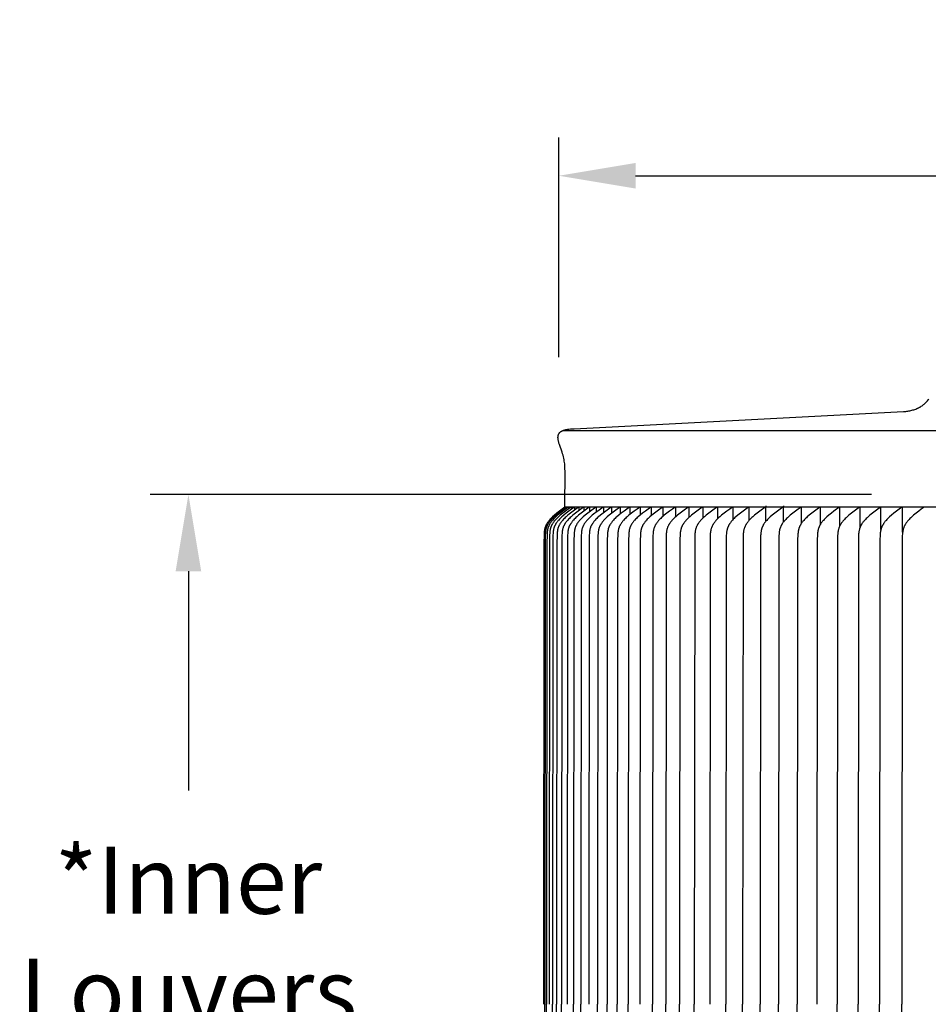
# Model space of a CAD drawing. Units: inches. Extents: x -9.7 to 88.9, y -6.7 to 19.1.
# Drawn here: x -9.4 to -3.5, y 12.7 to 19.1 of the extents above; entities that cross this region are included whole.
import ezdxf

# ---------------------------------------------------------------- set-up
doc = ezdxf.new("R2010")
doc.units = ezdxf.units.IN
doc.header["$MEASUREMENT"] = 0
doc.layers.add('Aura Vent', color=250, linetype='Continuous')
doc.layers.add('Dimension (ANSI)', color=5, linetype='Continuous')
doc.styles.add('Arial', font='arial.ttf')
doc.dimstyles.new('Dimensions', dxfattribs={"dimtxt": 0.109375, "dimasz": 0.125, "dimexe": 0.0625, "dimexo": 0.125, "dimgap": 0.09, "dimtad": 0, "dimtih": 1, "dimtoh": 1, "dimzin": 0, "dimdsep": 46, "dimlunit": 5, "dimtxsty": 'Arial', "dimcen": 0, "dimadec": 0, "dimazin": 0, "dimtfac": 1, "dimtofl": 0, "dimtmove": 0, "dimatfit": 3, "dimfxl": 1, "dimfrac": 2, "dimtolj": 1, "dimtzin": 0, "dimarcsym": 0})

# ---------------------------------------------------------------- blocks, each defined once
blk = doc.blocks.new('*D1')
at = {"layer": 'Defpoints', "color": 0, "transparency": 16777216}
for p in [(-8.3287, 16.04), (-3.3745, 16.04), (-3.3772, 9.55)]:
    blk.add_point(p, dxfattribs=at)
at = {"layer": 'Dimension (ANSI)', "color": 0, "lineweight": -2, "transparency": 16777216}
for p, q in [((-3.8745, 16.04), (-8.5787, 16.04)), ((-8.3287, 15.54), (-8.3287, 14.1104)), ((-8.3287, 10.05), (-8.3287, 11.4796)), ((-3.8772, 9.55), (-8.5787, 9.55))]:
    blk.add_line(p, q, dxfattribs=at)
at = {"layer": 'Dimension (ANSI)', "color": 0, "transparency": 16777216}
for points in [[(-8.412, 15.54), (-8.2454, 15.54), (-8.3287, 16.04)], [(-8.412, 10.05), (-8.2454, 10.05), (-8.3287, 9.55)]]:
    blk.add_solid(points, dxfattribs=at)
at = {"layer": 'Dimension (ANSI)', "color": 0, "transparency": 16777216, "insert": (-8.3287, 12.795), "char_height": 0.4375, "attachment_point": 5, "style": 'Arial'}
blk.add_mtext('\\A1;*Inner\\PLouvers\\P6 1/2"', dxfattribs=at)
blk = doc.blocks.new('*D10')
at = {"layer": 'Defpoints', "color": 0, "transparency": 16777216}
for p in [(19.1733, 18.119), (-5.9124, 16.4367), (19.1733, 16.4155)]:
    blk.add_point(p, dxfattribs=at)
at = {"layer": 'Dimension (ANSI)', "color": 0, "lineweight": -2, "transparency": 16777216}
for p, q in [((-5.9124, 16.9367), (-5.9124, 18.369)), ((19.1733, 16.9155), (19.1733, 18.369)), ((-5.4124, 18.119), (4.2356, 18.119)), ((18.6733, 18.119), (9.0253, 18.119))]:
    blk.add_line(p, q, dxfattribs=at)
at = {"layer": 'Dimension (ANSI)', "color": 0, "transparency": 16777216}
for points in [[(-5.4124, 18.2024), (-5.4124, 18.0357), (-5.9124, 18.119)], [(18.6733, 18.2024), (18.6733, 18.0357), (19.1733, 18.119)]]:
    blk.add_solid(points, dxfattribs=at)
at = {"layer": 'Dimension (ANSI)', "color": 0, "transparency": 16777216, "insert": (6.6304, 18.119), "char_height": 0.4375, "attachment_point": 5, "style": 'Arial'}
blk.add_mtext('\\A1;Head Diameter\\P25"', dxfattribs=at)

msp = doc.modelspace()

# ---------------------------------------------------------------- linework, layer by layer
at = {"layer": 'Aura Vent'}
msp.add_line((-3.4379, 15.958), (-5.8746, 15.958), dxfattribs=at)
for points in [[(-5.8746, 15.958), (-5.8725, 16.1892), (-5.8728, 16.2104), (-5.8733, 16.2209), (-5.874, 16.2315), (-5.8749, 16.2405), (-5.876, 16.2494), (-5.8773, 16.2583), (-5.8789, 16.2672), (-5.8809, 16.2769), (-5.8832, 16.2867), (-5.8857, 16.2963), (-5.8885, 16.3059), (-5.8917, 16.3159), (-5.9089, 16.3654), (-5.912, 16.3754), (-5.9134, 16.3805), (-5.9147, 16.3856), (-5.9158, 16.3903), (-5.9167, 16.395), (-5.9172, 16.3974), (-5.9175, 16.3998), (-5.9178, 16.4022), (-5.9181, 16.4046), (-5.9183, 16.4069), (-5.9184, 16.4093), (-5.9184, 16.4117), (-5.9184, 16.4129), (-5.9184, 16.4141), (-5.9183, 16.4153), (-5.9182, 16.4164), (-5.9181, 16.4176), (-5.918, 16.4188), (-5.9178, 16.42), (-5.9176, 16.4212), (-5.9174, 16.4223), (-5.9172, 16.4235), (-5.9169, 16.4249), (-5.9165, 16.4262), (-5.9161, 16.4276), (-5.9157, 16.4289), (-5.9153, 16.4303), (-5.9148, 16.4316), (-5.9142, 16.4329), (-5.9136, 16.4342), (-5.913, 16.4354), (-5.9124, 16.4367), (-5.9117, 16.4379), (-5.9109, 16.4391), (-5.9102, 16.4402), (-5.9098, 16.4408), (-5.9094, 16.4414), (-5.9089, 16.4419), (-5.9085, 16.4425), (-5.9081, 16.443), (-5.9076, 16.4435), (-5.9071, 16.4441), (-5.9066, 16.4446), (-5.9061, 16.4452), (-5.9056, 16.4457), (-5.9051, 16.4462), (-5.9046, 16.4467), (-5.904, 16.4472), (-5.9035, 16.4477), (-5.9023, 16.4486), (-5.9012, 16.4495), (-5.9, 16.4503), (-5.8987, 16.4512), (-5.8975, 16.452), (-5.8962, 16.4527), (-5.8949, 16.4535), (-5.8936, 16.4542), (-5.8923, 16.4548), (-5.891, 16.4555), (-5.8896, 16.4561), (-5.8883, 16.4567), (-5.8865, 16.4574), (-5.8847, 16.4581), (-5.8829, 16.4588), (-5.8811, 16.4594), (-5.8793, 16.46), (-5.8775, 16.4606), (-5.8739, 16.4616), (-5.8702, 16.4626), (-5.8665, 16.4634), (-5.8628, 16.4641), (-5.859, 16.4648), (-5.8534, 16.4657), (-5.8477, 16.4664), (-5.8364, 16.4676), (-5.825, 16.4684), (-5.8136, 16.469), (-3.6649, 16.5816), (-3.6579, 16.582), (-3.651, 16.5825), (-3.6441, 16.5833), (-3.6373, 16.5842), (-3.6305, 16.5853), (-3.6237, 16.5866), (-3.617, 16.588), (-3.6103, 16.5897), (-3.6038, 16.5914), (-3.5974, 16.5933), (-3.591, 16.5955), (-3.5846, 16.5977), (-3.5783, 16.6002), (-3.5722, 16.6029), (-3.5691, 16.6044), (-3.5661, 16.6058), (-3.5631, 16.6074), (-3.5602, 16.609), (-3.5575, 16.6105), (-3.5548, 16.612), (-3.5522, 16.6137), (-3.5496, 16.6153), (-3.5445, 16.6188), (-3.5395, 16.6224), (-3.5346, 16.6262), (-3.5299, 16.6301), (-3.5253, 16.6342), (-3.5208, 16.6385), (-3.5165, 16.6428), (-3.5122, 16.6474), (-3.5082, 16.652), (-3.5042, 16.6567), (-3.5004, 16.6616)], [(-5.8857, 16.4577), (-3.3745, 16.4577)], [(-5.8746, 15.958), (-5.892, 15.9454), (-5.9091, 15.9324), (-5.9258, 15.9189), (-5.9422, 15.905), (-5.9532, 15.8949), (-5.9585, 15.8897), (-5.9638, 15.8844), (-5.9689, 15.879), (-5.9738, 15.8734), (-5.9762, 15.8706), (-5.9785, 15.8677), (-5.9808, 15.8647), (-5.9831, 15.8617), (-5.9861, 15.8574), (-5.9891, 15.853), (-5.9918, 15.8485), (-5.9931, 15.8462), (-5.9944, 15.8439), (-5.9957, 15.8416), (-5.9968, 15.8393), (-5.998, 15.8369), (-5.9991, 15.8345), (-6.0001, 15.8321), (-6.001, 15.8297), (-6.0019, 15.8273), (-6.0028, 15.8248), (-6.0036, 15.822), (-6.0044, 15.8191), (-6.0051, 15.8162), (-6.0058, 15.8133), (-6.0063, 15.8104), (-6.0068, 15.8075), (-6.0073, 15.8045), (-6.0077, 15.8016), (-6.0083, 15.7956), (-6.0088, 15.7896), (-6.0094, 15.7776), (-6.0109, 15.7256), (-6.0119, 12.7154)], [(-5.8651, 15.9577), (-5.8825, 15.9451), (-5.8997, 15.9322), (-5.9166, 15.9188), (-5.933, 15.905), (-5.9441, 15.8949), (-5.9496, 15.8898), (-5.9549, 15.8845), (-5.96, 15.879), (-5.965, 15.8734), (-5.9675, 15.8706), (-5.9699, 15.8677), (-5.9722, 15.8647), (-5.9745, 15.8617), (-5.9776, 15.8574), (-5.9806, 15.853), (-5.9834, 15.8485), (-5.9847, 15.8463), (-5.986, 15.844), (-5.9873, 15.8416), (-5.9885, 15.8393), (-5.9897, 15.8369), (-5.9908, 15.8345), (-5.9918, 15.8321), (-5.9928, 15.8297), (-5.9937, 15.8273), (-5.9946, 15.8248), (-5.9955, 15.8219), (-5.9963, 15.819), (-5.997, 15.8161), (-5.9977, 15.8131), (-5.9983, 15.8102), (-5.9988, 15.8072), (-5.9992, 15.8042), (-5.9996, 15.8012), (-6.0003, 15.7951), (-6.0008, 15.789), (-6.0015, 15.7768), (-6.003, 15.7236), (-6.004, 12.7154)], [(-5.8524, 15.9578), (-5.8699, 15.9452), (-5.8872, 15.9323), (-5.9042, 15.9189), (-5.9208, 15.905), (-5.932, 15.8949), (-5.9375, 15.8898), (-5.9428, 15.8845), (-5.948, 15.879), (-5.9531, 15.8734), (-5.9555, 15.8706), (-5.9579, 15.8677), (-5.9603, 15.8647), (-5.9626, 15.8617), (-5.9657, 15.8574), (-5.9687, 15.853), (-5.9715, 15.8485), (-5.9729, 15.8463), (-5.9742, 15.844), (-5.9755, 15.8416), (-5.9767, 15.8393), (-5.9779, 15.8369), (-5.979, 15.8345), (-5.98, 15.8321), (-5.981, 15.8297), (-5.982, 15.8273), (-5.9828, 15.8248), (-5.9837, 15.8219), (-5.9846, 15.819), (-5.9853, 15.8161), (-5.986, 15.8131), (-5.9866, 15.8102), (-5.9871, 15.8072), (-5.9876, 15.8042), (-5.988, 15.8012), (-5.9886, 15.7951), (-5.9891, 15.789), (-5.9898, 15.7768), (-5.9914, 15.7236), (-5.9925, 12.7154)], [(-5.8345, 15.958), (-5.8522, 15.9454), (-5.8697, 15.9324), (-5.8868, 15.9189), (-5.9036, 15.905), (-5.9148, 15.8949), (-5.9203, 15.8898), (-5.9257, 15.8845), (-5.9309, 15.879), (-5.936, 15.8734), (-5.9385, 15.8706), (-5.9409, 15.8677), (-5.9433, 15.8647), (-5.9456, 15.8617), (-5.9487, 15.8574), (-5.9518, 15.853), (-5.9546, 15.8485), (-5.956, 15.8463), (-5.9573, 15.844), (-5.9586, 15.8416), (-5.9598, 15.8393), (-5.961, 15.8369), (-5.9621, 15.8346), (-5.9632, 15.8321), (-5.9642, 15.8297), (-5.9651, 15.8273), (-5.966, 15.8248), (-5.9669, 15.8219), (-5.9678, 15.819), (-5.9685, 15.8161), (-5.9692, 15.8131), (-5.9698, 15.8102), (-5.9703, 15.8072), (-5.9708, 15.8042), (-5.9712, 15.8012), (-5.9719, 15.7951), (-5.9724, 15.789), (-5.9731, 15.7768), (-5.9741, 15.7502), (-5.9758, 12.7154)], [(-5.8118, 15.958), (-5.8296, 15.9454), (-5.8472, 15.9324), (-5.8644, 15.9189), (-5.8813, 15.905), (-5.8926, 15.8949), (-5.8981, 15.8898), (-5.9035, 15.8845), (-5.9088, 15.879), (-5.9139, 15.8735), (-5.9164, 15.8706), (-5.9188, 15.8677), (-5.9212, 15.8647), (-5.9236, 15.8617), (-5.9268, 15.8572), (-5.93, 15.8527), (-5.9315, 15.8504), (-5.9329, 15.848), (-5.9343, 15.8457), (-5.9357, 15.8433), (-5.937, 15.8409), (-5.9383, 15.8384), (-5.9395, 15.836), (-5.9407, 15.8335), (-5.9417, 15.831), (-5.9428, 15.8284), (-5.9437, 15.8259), (-5.9446, 15.8233), (-5.9455, 15.8205), (-5.9463, 15.8176), (-5.947, 15.8147), (-5.9476, 15.8118), (-5.9482, 15.8089), (-5.9487, 15.806), (-5.9492, 15.803), (-5.9496, 15.8), (-5.9502, 15.7941), (-5.9507, 15.7881), (-5.9514, 15.776), (-5.9529, 15.7217), (-5.9541, 12.7154)], [(-5.7842, 15.958), (-5.802, 15.9454), (-5.8197, 15.9324), (-5.837, 15.9189), (-5.8539, 15.905), (-5.8653, 15.8949), (-5.8709, 15.8898), (-5.8763, 15.8845), (-5.8816, 15.879), (-5.8867, 15.8735), (-5.8892, 15.8706), (-5.8917, 15.8677), (-5.8941, 15.8647), (-5.8964, 15.8617), (-5.8997, 15.8573), (-5.9029, 15.8527), (-5.9044, 15.8504), (-5.9059, 15.848), (-5.9073, 15.8457), (-5.9087, 15.8433), (-5.91, 15.8409), (-5.9113, 15.8384), (-5.9125, 15.836), (-5.9137, 15.8335), (-5.9148, 15.831), (-5.9158, 15.8284), (-5.9168, 15.8259), (-5.9176, 15.8233), (-5.9185, 15.8205), (-5.9193, 15.8176), (-5.9201, 15.8147), (-5.9207, 15.8118), (-5.9213, 15.8089), (-5.9218, 15.806), (-5.9223, 15.803), (-5.9227, 15.8), (-5.9233, 15.7941), (-5.9238, 15.7881), (-5.9245, 15.776), (-5.9261, 15.7217), (-5.9273, 12.7154)], [(-5.7516, 15.958), (-5.7695, 15.9454), (-5.7872, 15.9324), (-5.8046, 15.9189), (-5.8216, 15.905), (-5.833, 15.8949), (-5.8386, 15.8898), (-5.844, 15.8845), (-5.8494, 15.8791), (-5.8545, 15.8735), (-5.857, 15.8706), (-5.8595, 15.8677), (-5.8619, 15.8647), (-5.8643, 15.8617), (-5.8676, 15.8573), (-5.8708, 15.8527), (-5.8723, 15.8504), (-5.8738, 15.848), (-5.8752, 15.8457), (-5.8766, 15.8433), (-5.878, 15.8409), (-5.8792, 15.8384), (-5.8805, 15.836), (-5.8816, 15.8335), (-5.8827, 15.831), (-5.8838, 15.8285), (-5.8847, 15.8259), (-5.8856, 15.8233), (-5.8865, 15.8205), (-5.8873, 15.8176), (-5.8881, 15.8147), (-5.8887, 15.8118), (-5.8893, 15.8089), (-5.8898, 15.806), (-5.8903, 15.803), (-5.8907, 15.8), (-5.8914, 15.7941), (-5.8919, 15.7881), (-5.8926, 15.776), (-5.8936, 15.7488), (-5.8954, 12.7154)], [(-5.7144, 15.9577), (-5.7322, 15.9452), (-5.7499, 15.9322), (-5.7673, 15.9188), (-5.7842, 15.905), (-5.796, 15.8947), (-5.8017, 15.8894), (-5.8073, 15.8839), (-5.8128, 15.8783), (-5.8181, 15.8726), (-5.8206, 15.8696), (-5.8232, 15.8666), (-5.8256, 15.8636), (-5.8281, 15.8604), (-5.8312, 15.8561), (-5.8343, 15.8517), (-5.8357, 15.8495), (-5.8372, 15.8472), (-5.8385, 15.8449), (-5.8399, 15.8426), (-5.8412, 15.8403), (-5.8424, 15.8379), (-5.8436, 15.8355), (-5.8447, 15.8331), (-5.8458, 15.8307), (-5.8468, 15.8283), (-5.8477, 15.8258), (-5.8486, 15.8233), (-5.8495, 15.8204), (-5.8503, 15.8175), (-5.8511, 15.8146), (-5.8518, 15.8116), (-5.8524, 15.8087), (-5.8529, 15.8057), (-5.8534, 15.8027), (-5.8538, 15.7997), (-5.8544, 15.7936), (-5.8549, 15.7875), (-5.8557, 15.7752), (-5.8573, 15.7197), (-5.8585, 12.7154)], [(-5.8479, 15.9568), (-5.8479, 15.958)], [(-5.8479, 15.9474), (-5.8479, 15.9568)], [(-5.8303, 15.9568), (-5.8303, 15.958)], [(-5.8303, 15.9444), (-5.8303, 15.9568)], [(-5.6713, 15.958), (-5.6894, 15.9454), (-5.7072, 15.9324), (-5.7247, 15.9189), (-5.7418, 15.905), (-5.7533, 15.8949), (-5.759, 15.8898), (-5.7645, 15.8845), (-5.7698, 15.8791), (-5.775, 15.8735), (-5.7801, 15.8677), (-5.7825, 15.8647), (-5.7849, 15.8617), (-5.7882, 15.8573), (-5.7914, 15.8527), (-5.793, 15.8504), (-5.7945, 15.8481), (-5.7959, 15.8457), (-5.7974, 15.8433), (-5.7987, 15.8409), (-5.8, 15.8384), (-5.8013, 15.836), (-5.8024, 15.8335), (-5.8036, 15.831), (-5.8046, 15.8285), (-5.8056, 15.8259), (-5.8065, 15.8233), (-5.8074, 15.8204), (-5.8083, 15.8175), (-5.809, 15.8146), (-5.8097, 15.8116), (-5.8103, 15.8087), (-5.8108, 15.8057), (-5.8113, 15.8027), (-5.8117, 15.7997), (-5.8124, 15.7936), (-5.8129, 15.7875), (-5.8137, 15.7752), (-5.8147, 15.7474), (-5.8165, 12.7154)], [(-5.8077, 15.9568), (-5.8077, 15.958)], [(-5.8077, 15.9413), (-5.8077, 15.9568)], [(-5.78, 15.9568), (-5.78, 15.958)], [(-5.78, 15.9377), (-5.78, 15.9568)], [(-5.6238, 15.958), (-5.6418, 15.9454), (-5.6597, 15.9324), (-5.6773, 15.9189), (-5.6945, 15.905), (-5.706, 15.8949), (-5.7117, 15.8898), (-5.7172, 15.8845), (-5.7225, 15.8791), (-5.7278, 15.8735), (-5.7328, 15.8677), (-5.7353, 15.8647), (-5.7377, 15.8617), (-5.741, 15.8573), (-5.7443, 15.8527), (-5.7458, 15.8504), (-5.7473, 15.8481), (-5.7488, 15.8457), (-5.7502, 15.8433), (-5.7516, 15.8409), (-5.7529, 15.8384), (-5.7541, 15.836), (-5.7553, 15.8335), (-5.7565, 15.831), (-5.7575, 15.8285), (-5.7585, 15.8259), (-5.7594, 15.8233), (-5.7604, 15.8204), (-5.7612, 15.8175), (-5.762, 15.8146), (-5.7626, 15.8116), (-5.7633, 15.8087), (-5.7638, 15.8057), (-5.7643, 15.8027), (-5.7647, 15.7997), (-5.7654, 15.7936), (-5.7659, 15.7875), (-5.7666, 15.7752), (-5.7677, 15.7474), (-5.7696, 12.7154)], [(-5.7474, 15.9568), (-5.7474, 15.958)], [(-5.7474, 15.9334), (-5.7474, 15.9568)], [(-5.5713, 15.958), (-5.5894, 15.9454), (-5.6073, 15.9324), (-5.6249, 15.9189), (-5.6421, 15.905), (-5.654, 15.8947), (-5.6598, 15.8894), (-5.6655, 15.8839), (-5.671, 15.8783), (-5.6763, 15.8726), (-5.6789, 15.8696), (-5.6815, 15.8666), (-5.684, 15.8636), (-5.6865, 15.8604), (-5.6897, 15.8561), (-5.6928, 15.8517), (-5.6942, 15.8495), (-5.6957, 15.8472), (-5.6971, 15.8449), (-5.6985, 15.8426), (-5.6998, 15.8403), (-5.701, 15.8379), (-5.7022, 15.8355), (-5.7034, 15.8331), (-5.7045, 15.8307), (-5.7055, 15.8283), (-5.7065, 15.8258), (-5.7074, 15.8233), (-5.7083, 15.8204), (-5.7091, 15.8175), (-5.7099, 15.8146), (-5.7106, 15.8116), (-5.7112, 15.8087), (-5.7118, 15.8057), (-5.7122, 15.8027), (-5.7127, 15.7997), (-5.7134, 15.7936), (-5.7139, 15.7875), (-5.7146, 15.7752), (-5.7157, 15.7474), (-5.7176, 12.7154)], [(-5.7098, 15.9304), (-5.7098, 15.9568)], [(-5.6672, 15.9268), (-5.6672, 15.9568)], [(-5.5139, 15.958), (-5.532, 15.9454), (-5.55, 15.9324), (-5.5676, 15.9189), (-5.5848, 15.905), (-5.5968, 15.8947), (-5.6026, 15.8894), (-5.6083, 15.8839), (-5.6138, 15.8783), (-5.6192, 15.8726), (-5.6218, 15.8696), (-5.6243, 15.8666), (-5.6268, 15.8636), (-5.6293, 15.8604), (-5.6325, 15.8561), (-5.6356, 15.8517), (-5.6386, 15.8472), (-5.64, 15.8449), (-5.6414, 15.8426), (-5.6427, 15.8403), (-5.6439, 15.8379), (-5.6452, 15.8355), (-5.6463, 15.8331), (-5.6474, 15.8307), (-5.6484, 15.8283), (-5.6494, 15.8258), (-5.6503, 15.8233), (-5.6513, 15.8204), (-5.6521, 15.8174), (-5.6529, 15.8145), (-5.6536, 15.8115), (-5.6542, 15.8084), (-5.6548, 15.8054), (-5.6553, 15.8023), (-5.6557, 15.7993), (-5.6564, 15.7931), (-5.657, 15.7869), (-5.6577, 15.7744), (-5.6588, 15.7468), (-5.6607, 12.7154)], [(-5.6197, 15.9231), (-5.6197, 15.9567)], [(-5.4516, 15.958), (-5.4697, 15.9454), (-5.4877, 15.9324), (-5.5054, 15.9189), (-5.5227, 15.905), (-5.5346, 15.8947), (-5.5404, 15.8894), (-5.5461, 15.8839), (-5.5517, 15.8783), (-5.557, 15.8726), (-5.5597, 15.8696), (-5.5622, 15.8666), (-5.5647, 15.8636), (-5.5672, 15.8604), (-5.5705, 15.8561), (-5.5736, 15.8517), (-5.5765, 15.8472), (-5.5779, 15.8449), (-5.5793, 15.8426), (-5.5806, 15.8403), (-5.5819, 15.8379), (-5.5831, 15.8355), (-5.5843, 15.8331), (-5.5854, 15.8307), (-5.5864, 15.8283), (-5.5874, 15.8258), (-5.5883, 15.8233), (-5.5893, 15.8204), (-5.5902, 15.8174), (-5.5909, 15.8145), (-5.5916, 15.8115), (-5.5923, 15.8084), (-5.5928, 15.8054), (-5.5933, 15.8024), (-5.5938, 15.7993), (-5.5945, 15.7931), (-5.595, 15.7869), (-5.5958, 15.7744), (-5.5969, 15.7461), (-5.5988, 12.7154)], [(-5.5672, 15.9193), (-5.5672, 15.9568)], [(-5.3844, 15.958), (-5.4026, 15.9454), (-5.4206, 15.9324), (-5.4383, 15.9189), (-5.4556, 15.905), (-5.4675, 15.8947), (-5.4734, 15.8894), (-5.4791, 15.8839), (-5.4846, 15.8783), (-5.49, 15.8726), (-5.4926, 15.8696), (-5.4952, 15.8666), (-5.4977, 15.8636), (-5.5002, 15.8604), (-5.5035, 15.8561), (-5.5066, 15.8517), (-5.5096, 15.8472), (-5.511, 15.8449), (-5.5124, 15.8426), (-5.5137, 15.8403), (-5.515, 15.8379), (-5.5162, 15.8356), (-5.5174, 15.8331), (-5.5185, 15.8307), (-5.5195, 15.8283), (-5.5205, 15.8258), (-5.5214, 15.8233), (-5.5224, 15.8204), (-5.5233, 15.8174), (-5.524, 15.8145), (-5.5248, 15.8115), (-5.5254, 15.8084), (-5.5259, 15.8054), (-5.5264, 15.8024), (-5.5269, 15.7993), (-5.5276, 15.7931), (-5.5281, 15.7869), (-5.5289, 15.7744), (-5.53, 15.7461), (-5.532, 12.7154)], [(-5.5098, 15.9155), (-5.5098, 15.9568)], [(-5.3124, 15.958), (-5.3306, 15.9454), (-5.3486, 15.9324), (-5.3663, 15.9189), (-5.3836, 15.905), (-5.3956, 15.8947), (-5.4014, 15.8894), (-5.4071, 15.8839), (-5.4127, 15.8783), (-5.4181, 15.8726), (-5.4207, 15.8696), (-5.4233, 15.8666), (-5.4258, 15.8636), (-5.4283, 15.8604), (-5.4317, 15.856), (-5.4349, 15.8514), (-5.4365, 15.8491), (-5.438, 15.8467), (-5.4395, 15.8443), (-5.4409, 15.8419), (-5.4422, 15.8395), (-5.4436, 15.8371), (-5.4448, 15.8346), (-5.446, 15.8321), (-5.4471, 15.8295), (-5.4482, 15.827), (-5.4492, 15.8244), (-5.4501, 15.8218), (-5.451, 15.819), (-5.4518, 15.8161), (-5.4526, 15.8132), (-5.4532, 15.8103), (-5.4538, 15.8074), (-5.4543, 15.8044), (-5.4548, 15.8015), (-5.4552, 15.7985), (-5.4559, 15.7925), (-5.4564, 15.7865), (-5.4572, 15.7744), (-5.4583, 15.7461), (-5.4603, 12.7154)], [(-5.4475, 15.9117), (-5.4475, 15.9568)], [(-5.2356, 15.958), (-5.2538, 15.9454), (-5.2718, 15.9324), (-5.2895, 15.9189), (-5.3068, 15.905), (-5.3188, 15.8947), (-5.3246, 15.8894), (-5.3304, 15.8839), (-5.3359, 15.8783), (-5.3413, 15.8726), (-5.344, 15.8696), (-5.3466, 15.8666), (-5.3491, 15.8636), (-5.3516, 15.8604), (-5.3549, 15.856), (-5.3582, 15.8514), (-5.3597, 15.8491), (-5.3613, 15.8467), (-5.3627, 15.8443), (-5.3642, 15.8419), (-5.3655, 15.8395), (-5.3668, 15.8371), (-5.3681, 15.8346), (-5.3693, 15.8321), (-5.3704, 15.8295), (-5.3715, 15.827), (-5.3725, 15.8244), (-5.3734, 15.8218), (-5.3743, 15.8189), (-5.3752, 15.816), (-5.3759, 15.8131), (-5.3766, 15.8101), (-5.3772, 15.8072), (-5.3777, 15.8042), (-5.3782, 15.8011), (-5.3786, 15.7981), (-5.3793, 15.792), (-5.3799, 15.7859), (-5.3806, 15.7736), (-5.3817, 15.7455), (-5.3837, 12.7154)], [(-5.3804, 15.9568), (-5.3804, 15.9602)], [(-5.3804, 15.9077), (-5.3804, 15.9568)], [(-5.3084, 15.9568), (-5.3084, 15.9602)], [(-5.3084, 15.9037), (-5.3084, 15.9568)], [(-5.154, 15.958), (-5.1722, 15.9454), (-5.1902, 15.9324), (-5.2079, 15.9189), (-5.2252, 15.905), (-5.2372, 15.8947), (-5.243, 15.8894), (-5.2488, 15.8839), (-5.2543, 15.8783), (-5.2598, 15.8726), (-5.2624, 15.8696), (-5.265, 15.8666), (-5.2675, 15.8636), (-5.27, 15.8604), (-5.2734, 15.856), (-5.2766, 15.8514), (-5.2782, 15.8491), (-5.2797, 15.8467), (-5.2812, 15.8443), (-5.2826, 15.8419), (-5.284, 15.8395), (-5.2853, 15.8371), (-5.2866, 15.8346), (-5.2878, 15.8321), (-5.2889, 15.8295), (-5.29, 15.827), (-5.291, 15.8244), (-5.2919, 15.8218), (-5.2928, 15.8189), (-5.2937, 15.816), (-5.2944, 15.8131), (-5.2951, 15.8101), (-5.2957, 15.8072), (-5.2963, 15.8042), (-5.2967, 15.8012), (-5.2972, 15.7981), (-5.2978, 15.792), (-5.2984, 15.7859), (-5.2991, 15.7736), (-5.3003, 15.7455), (-5.3023, 12.7154)], [(-5.2316, 15.8995), (-5.2316, 15.9568)], [(-5.0676, 15.958), (-5.0859, 15.9454), (-5.1038, 15.9324), (-5.1215, 15.9189), (-5.1387, 15.905), (-5.1508, 15.8947), (-5.1567, 15.8893), (-5.1625, 15.8839), (-5.1681, 15.8783), (-5.1735, 15.8725), (-5.1761, 15.8696), (-5.1787, 15.8666), (-5.1812, 15.8635), (-5.1837, 15.8604), (-5.1871, 15.856), (-5.1902, 15.8514), (-5.1918, 15.8491), (-5.1933, 15.8467), (-5.1947, 15.8444), (-5.1961, 15.842), (-5.1975, 15.8396), (-5.1988, 15.8371), (-5.2, 15.8346), (-5.2012, 15.8321), (-5.2023, 15.8296), (-5.2034, 15.8271), (-5.2044, 15.8245), (-5.2053, 15.8219), (-5.2063, 15.819), (-5.2071, 15.8161), (-5.2079, 15.8131), (-5.2086, 15.8102), (-5.2093, 15.8072), (-5.2099, 15.8042), (-5.2104, 15.8012), (-5.2109, 15.7981), (-5.2117, 15.792), (-5.2123, 15.7859), (-5.2131, 15.7736), (-5.2139, 15.7522), (-5.2161, 12.7154)], [(-5.15, 15.8953), (-5.15, 15.9568)], [(-4.9766, 15.958), (-4.9948, 15.9454), (-5.0127, 15.9324), (-5.0304, 15.9189), (-5.0476, 15.905), (-5.0597, 15.8947), (-5.0656, 15.8893), (-5.0713, 15.8839), (-5.0769, 15.8783), (-5.0824, 15.8725), (-5.085, 15.8696), (-5.0876, 15.8666), (-5.0901, 15.8635), (-5.0926, 15.8604), (-5.0959, 15.856), (-5.0991, 15.8514), (-5.1007, 15.8491), (-5.1022, 15.8467), (-5.1036, 15.8444), (-5.105, 15.842), (-5.1064, 15.8396), (-5.1077, 15.8371), (-5.1089, 15.8346), (-5.1101, 15.8321), (-5.1112, 15.8296), (-5.1123, 15.8271), (-5.1133, 15.8245), (-5.1142, 15.8219), (-5.1152, 15.819), (-5.1161, 15.8161), (-5.1168, 15.8131), (-5.1176, 15.8102), (-5.1182, 15.8072), (-5.1188, 15.8042), (-5.1193, 15.8012), (-5.1198, 15.7981), (-5.1206, 15.792), (-5.1212, 15.7859), (-5.1221, 15.7736), (-5.1229, 15.7522), (-5.1251, 12.7154)], [(-5.0637, 15.8909), (-5.0637, 15.9568)], [(-4.8808, 15.958), (-4.899, 15.9454), (-4.917, 15.9324), (-4.9346, 15.9189), (-4.9518, 15.905), (-4.9638, 15.8947), (-4.9697, 15.8893), (-4.9755, 15.8839), (-4.9811, 15.8783), (-4.9865, 15.8725), (-4.9892, 15.8696), (-4.9917, 15.8666), (-4.9943, 15.8635), (-4.9967, 15.8604), (-5.0001, 15.856), (-5.0033, 15.8514), (-5.0048, 15.8491), (-5.0063, 15.8467), (-5.0078, 15.8444), (-5.0092, 15.842), (-5.0105, 15.8396), (-5.0118, 15.8371), (-5.0131, 15.8346), (-5.0143, 15.8321), (-5.0154, 15.8296), (-5.0165, 15.8271), (-5.0175, 15.8245), (-5.0184, 15.8219), (-5.0194, 15.819), (-5.0202, 15.8161), (-5.021, 15.8131), (-5.0218, 15.8102), (-5.0224, 15.8072), (-5.023, 15.8042), (-5.0235, 15.8012), (-5.024, 15.7981), (-5.0248, 15.792), (-5.0255, 15.7859), (-5.0263, 15.7736), (-5.0271, 15.7522), (-5.0293, 12.7154)], [(-4.9727, 15.8864), (-4.9727, 15.9568)], [(-4.7805, 15.958), (-4.7986, 15.9454), (-4.8165, 15.9324), (-4.8341, 15.9189), (-4.8513, 15.905), (-4.8633, 15.8947), (-4.8692, 15.8893), (-4.875, 15.8839), (-4.8806, 15.8783), (-4.886, 15.8725), (-4.8886, 15.8696), (-4.8912, 15.8666), (-4.8937, 15.8635), (-4.8962, 15.8604), (-4.8995, 15.856), (-4.9027, 15.8514), (-4.9043, 15.8491), (-4.9058, 15.8467), (-4.9072, 15.8444), (-4.9087, 15.842), (-4.91, 15.8395), (-4.9113, 15.8371), (-4.9126, 15.8346), (-4.9138, 15.8321), (-4.9149, 15.8296), (-4.916, 15.8271), (-4.917, 15.8245), (-4.9179, 15.8219), (-4.9189, 15.819), (-4.9198, 15.816), (-4.9206, 15.813), (-4.9213, 15.81), (-4.922, 15.807), (-4.9226, 15.8039), (-4.9231, 15.8008), (-4.9236, 15.7977), (-4.9244, 15.7915), (-4.925, 15.7853), (-4.9259, 15.7728), (-4.9267, 15.751), (-4.9289, 12.7154)], [(-4.877, 15.8817), (-4.877, 15.9568)], [(-4.6755, 15.958), (-4.6936, 15.9454), (-4.7115, 15.9324), (-4.729, 15.9189), (-4.7462, 15.905), (-4.7582, 15.8946), (-4.7641, 15.8893), (-4.7698, 15.8839), (-4.7754, 15.8783), (-4.7808, 15.8725), (-4.7834, 15.8696), (-4.786, 15.8666), (-4.7886, 15.8635), (-4.791, 15.8604), (-4.7944, 15.856), (-4.7976, 15.8514), (-4.7991, 15.8491), (-4.8006, 15.8467), (-4.8021, 15.8444), (-4.8035, 15.842), (-4.8048, 15.8395), (-4.8061, 15.8371), (-4.8074, 15.8346), (-4.8086, 15.8321), (-4.8097, 15.8296), (-4.8108, 15.8271), (-4.8118, 15.8245), (-4.8127, 15.8219), (-4.8137, 15.819), (-4.8146, 15.816), (-4.8154, 15.813), (-4.8162, 15.81), (-4.8168, 15.807), (-4.8174, 15.8039), (-4.818, 15.8008), (-4.8185, 15.7977), (-4.8193, 15.7915), (-4.8199, 15.7853), (-4.8208, 15.7728), (-4.8216, 15.751), (-4.8238, 12.7154)], [(-4.7767, 15.8768), (-4.7767, 15.9568)], [(-4.566, 15.958), (-4.5841, 15.9454), (-4.6019, 15.9324), (-4.6193, 15.9189), (-4.6365, 15.905), (-4.6485, 15.8946), (-4.6543, 15.8893), (-4.6601, 15.8839), (-4.6656, 15.8783), (-4.671, 15.8725), (-4.6737, 15.8696), (-4.6763, 15.8666), (-4.6788, 15.8635), (-4.6812, 15.8604), (-4.6846, 15.856), (-4.6878, 15.8514), (-4.6893, 15.8491), (-4.6908, 15.8467), (-4.6923, 15.8444), (-4.6937, 15.842), (-4.695, 15.8395), (-4.6964, 15.8371), (-4.6976, 15.8346), (-4.6988, 15.8321), (-4.6999, 15.8296), (-4.701, 15.8271), (-4.702, 15.8245), (-4.703, 15.8219), (-4.7039, 15.819), (-4.7048, 15.816), (-4.7056, 15.813), (-4.7064, 15.81), (-4.7071, 15.807), (-4.7077, 15.8039), (-4.7082, 15.8008), (-4.7087, 15.7977), (-4.7095, 15.7915), (-4.7102, 15.7853), (-4.711, 15.7728), (-4.7119, 15.751), (-4.7141, 12.7154)], [(-4.6717, 15.8716), (-4.6717, 15.9568)], [(-4.4519, 15.958), (-4.47, 15.9454), (-4.4877, 15.9324), (-4.5051, 15.9189), (-4.5222, 15.905), (-4.5345, 15.8944), (-4.5405, 15.8889), (-4.5463, 15.8833), (-4.552, 15.8776), (-4.5575, 15.8716), (-4.5602, 15.8686), (-4.5628, 15.8655), (-4.5654, 15.8624), (-4.5679, 15.8592), (-4.5711, 15.8548), (-4.5741, 15.8504), (-4.5756, 15.8482), (-4.577, 15.8459), (-4.5784, 15.8436), (-4.5797, 15.8413), (-4.581, 15.8389), (-4.5823, 15.8366), (-4.5835, 15.8342), (-4.5846, 15.8318), (-4.5857, 15.8293), (-4.5867, 15.8269), (-4.5877, 15.8244), (-4.5886, 15.8219), (-4.5896, 15.819), (-4.5905, 15.816), (-4.5913, 15.813), (-4.5921, 15.81), (-4.5927, 15.8069), (-4.5933, 15.8039), (-4.5939, 15.8008), (-4.5944, 15.7977), (-4.5952, 15.7915), (-4.5958, 15.7853), (-4.5964, 15.779), (-4.5967, 15.7728), (-4.5976, 15.751), (-4.5998, 12.7154)], [(-4.5624, 15.9661), (-4.5624, 15.9659), (-4.5624, 15.9656), (-4.5624, 15.9653), (-4.5625, 15.965), (-4.5625, 15.9647), (-4.5625, 15.9645), (-4.5626, 15.9642), (-4.5626, 15.9639), (-4.5627, 15.9636), (-4.5627, 15.9633), (-4.5628, 15.9631), (-4.5629, 15.9628), (-4.563, 15.9625), (-4.5631, 15.9622), (-4.5632, 15.962), (-4.5633, 15.9617), (-4.5634, 15.9614), (-4.5635, 15.9612), (-4.5637, 15.9609), (-4.5638, 15.9607), (-4.564, 15.9604), (-4.5641, 15.9602), (-4.5643, 15.9599), (-4.5644, 15.9597), (-4.5646, 15.9595), (-4.5648, 15.9592), (-4.565, 15.959), (-4.5652, 15.9588), (-4.5654, 15.9586), (-4.5656, 15.9584), (-4.5658, 15.9582), (-4.566, 15.958)], [(-4.5622, 15.8662), (-4.5622, 15.9568)], [(-4.3334, 15.958), (-4.3514, 15.9454), (-4.3691, 15.9323), (-4.3865, 15.9189), (-4.4035, 15.905), (-4.4157, 15.8944), (-4.4217, 15.8889), (-4.4275, 15.8833), (-4.4332, 15.8776), (-4.4387, 15.8716), (-4.4414, 15.8686), (-4.444, 15.8655), (-4.4465, 15.8624), (-4.449, 15.8592), (-4.4523, 15.8547), (-4.4555, 15.8501), (-4.457, 15.8477), (-4.4584, 15.8454), (-4.4599, 15.843), (-4.4612, 15.8406), (-4.4626, 15.8381), (-4.4638, 15.8357), (-4.4651, 15.8332), (-4.4662, 15.8307), (-4.4673, 15.8281), (-4.4684, 15.8256), (-4.4694, 15.823), (-4.4703, 15.8204), (-4.4712, 15.8175), (-4.4721, 15.8146), (-4.4728, 15.8116), (-4.4735, 15.8086), (-4.4742, 15.8056), (-4.4747, 15.8026), (-4.4753, 15.7996), (-4.4757, 15.7966), (-4.4765, 15.7905), (-4.4771, 15.7843), (-4.478, 15.772), (-4.4788, 15.749), (-4.481, 12.7154)], [(-4.4484, 15.9662), (-4.4484, 15.9659), (-4.4484, 15.9656), (-4.4484, 15.9653), (-4.4484, 15.965), (-4.4485, 15.9648), (-4.4485, 15.9645), (-4.4485, 15.9642), (-4.4486, 15.9639), (-4.4486, 15.9636), (-4.4487, 15.9633), (-4.4488, 15.9631), (-4.4489, 15.9628), (-4.4489, 15.9625), (-4.449, 15.9622), (-4.4491, 15.962), (-4.4493, 15.9617), (-4.4494, 15.9614), (-4.4495, 15.9612), (-4.4496, 15.9609), (-4.4498, 15.9607), (-4.4499, 15.9604), (-4.4501, 15.9602), (-4.4502, 15.9599), (-4.4504, 15.9597), (-4.4506, 15.9595), (-4.4508, 15.9592), (-4.4509, 15.959), (-4.4511, 15.9588), (-4.4513, 15.9586), (-4.4515, 15.9584), (-4.4517, 15.9582), (-4.4519, 15.958)], [(-4.4482, 15.8603), (-4.4482, 15.9568)], [(-4.2105, 15.958), (-4.2284, 15.9454), (-4.246, 15.9323), (-4.2633, 15.9189), (-4.2803, 15.905), (-4.2925, 15.8944), (-4.2985, 15.8889), (-4.3043, 15.8833), (-4.3099, 15.8776), (-4.3154, 15.8716), (-4.3181, 15.8686), (-4.3207, 15.8655), (-4.3232, 15.8624), (-4.3257, 15.8592), (-4.329, 15.8547), (-4.3321, 15.8501), (-4.3337, 15.8477), (-4.3351, 15.8454), (-4.3365, 15.843), (-4.3379, 15.8406), (-4.3392, 15.8381), (-4.3405, 15.8357), (-4.3417, 15.8332), (-4.3429, 15.8307), (-4.344, 15.8281), (-4.345, 15.8256), (-4.346, 15.823), (-4.3469, 15.8204), (-4.3479, 15.8175), (-4.3487, 15.8146), (-4.3495, 15.8116), (-4.3502, 15.8086), (-4.3508, 15.8056), (-4.3514, 15.8026), (-4.3519, 15.7996), (-4.3524, 15.7966), (-4.3532, 15.7905), (-4.3538, 15.7843), (-4.3547, 15.772), (-4.3555, 15.749), (-4.3578, 12.7154)], [(-4.3298, 15.8538), (-4.3298, 15.9568)], [(-4.0832, 15.958), (-4.1011, 15.9454), (-4.1186, 15.9323), (-4.1358, 15.9189), (-4.1527, 15.905), (-4.1649, 15.8944), (-4.1708, 15.8889), (-4.1766, 15.8833), (-4.1823, 15.8776), (-4.1877, 15.8716), (-4.1904, 15.8686), (-4.193, 15.8655), (-4.1955, 15.8624), (-4.198, 15.8592), (-4.2013, 15.8547), (-4.2044, 15.8501), (-4.2059, 15.8477), (-4.2074, 15.8454), (-4.2088, 15.843), (-4.2102, 15.8406), (-4.2115, 15.8381), (-4.2128, 15.8357), (-4.214, 15.8332), (-4.2151, 15.8307), (-4.2162, 15.8281), (-4.2173, 15.8256), (-4.2183, 15.823), (-4.2192, 15.8204), (-4.2201, 15.8175), (-4.221, 15.8146), (-4.2217, 15.8116), (-4.2225, 15.8086), (-4.2231, 15.8056), (-4.2237, 15.8026), (-4.2242, 15.7996), (-4.2247, 15.7966), (-4.2254, 15.7905), (-4.2261, 15.7843), (-4.2269, 15.772), (-4.2278, 15.749), (-4.2301, 12.7154)], [(-4.2069, 15.8464), (-4.2069, 15.9568)], [(-3.9516, 15.958), (-3.9694, 15.9454), (-3.9869, 15.9323), (-4.004, 15.9189), (-4.0208, 15.905), (-4.0329, 15.8944), (-4.0388, 15.8889), (-4.0446, 15.8833), (-4.0502, 15.8775), (-4.0557, 15.8716), (-4.0583, 15.8686), (-4.0609, 15.8655), (-4.0634, 15.8624), (-4.0659, 15.8592), (-4.0692, 15.8547), (-4.0723, 15.8501), (-4.0738, 15.8477), (-4.0753, 15.8454), (-4.0767, 15.843), (-4.0781, 15.8406), (-4.0794, 15.8381), (-4.0806, 15.8357), (-4.0819, 15.8332), (-4.083, 15.8307), (-4.0841, 15.8281), (-4.0852, 15.8256), (-4.0861, 15.823), (-4.0871, 15.8204), (-4.088, 15.8175), (-4.0888, 15.8146), (-4.0896, 15.8116), (-4.0903, 15.8086), (-4.091, 15.8056), (-4.0916, 15.8026), (-4.0921, 15.7996), (-4.0926, 15.7966), (-4.0933, 15.7905), (-4.094, 15.7843), (-4.0948, 15.772), (-4.0957, 15.749), (-4.098, 12.7154)], [(-4.0797, 15.8378), (-4.0797, 15.9568)], [(-3.8158, 15.958), (-3.8334, 15.9454), (-3.8508, 15.9323), (-3.8679, 15.9189), (-3.8846, 15.905), (-3.8967, 15.8943), (-3.9025, 15.8889), (-3.9083, 15.8833), (-3.9139, 15.8775), (-3.9193, 15.8716), (-3.922, 15.8686), (-3.9245, 15.8655), (-3.927, 15.8624), (-3.9295, 15.8592), (-3.9328, 15.8547), (-3.9359, 15.8501), (-3.9374, 15.8477), (-3.9388, 15.8454), (-3.9403, 15.843), (-3.9416, 15.8406), (-3.9429, 15.8381), (-3.9442, 15.8357), (-3.9454, 15.8332), (-3.9466, 15.8307), (-3.9477, 15.8281), (-3.9487, 15.8256), (-3.9497, 15.823), (-3.9506, 15.8204), (-3.9516, 15.8174), (-3.9524, 15.8145), (-3.9532, 15.8115), (-3.9539, 15.8084), (-3.9546, 15.8054), (-3.9552, 15.8023), (-3.9557, 15.7993), (-3.9562, 15.7962), (-3.957, 15.79), (-3.9576, 15.7837), (-3.9584, 15.7712), (-3.9593, 15.7478), (-3.9616, 12.7154)], [(-3.9481, 15.8271), (-3.9481, 15.9568)], [(-3.6757, 15.958), (-3.6933, 15.9454), (-3.7106, 15.9323), (-3.7275, 15.9189), (-3.7441, 15.905), (-3.7562, 15.8943), (-3.762, 15.8889), (-3.7677, 15.8833), (-3.7733, 15.8775), (-3.7787, 15.8716), (-3.7813, 15.8686), (-3.7839, 15.8655), (-3.7864, 15.8624), (-3.7888, 15.8592), (-3.7921, 15.8547), (-3.7952, 15.8501), (-3.7967, 15.8477), (-3.7982, 15.8454), (-3.7996, 15.843), (-3.8009, 15.8406), (-3.8023, 15.8381), (-3.8035, 15.8357), (-3.8047, 15.8332), (-3.8059, 15.8307), (-3.807, 15.8281), (-3.808, 15.8256), (-3.809, 15.823), (-3.8099, 15.8204), (-3.8109, 15.8174), (-3.8117, 15.8145), (-3.8125, 15.8115), (-3.8132, 15.8084), (-3.8139, 15.8054), (-3.8145, 15.8023), (-3.815, 15.7993), (-3.8155, 15.7962), (-3.8163, 15.79), (-3.8169, 15.7837), (-3.8178, 15.7712), (-3.8186, 15.7478), (-3.8209, 12.7154)], [(-3.8123, 15.8118), (-3.8123, 15.9568)], [(-3.5315, 15.958), (-3.5489, 15.9454), (-3.5661, 15.9323), (-3.583, 15.9189), (-3.5995, 15.905), (-3.6115, 15.8943), (-3.6173, 15.8889), (-3.623, 15.8833), (-3.6286, 15.8775), (-3.6339, 15.8716), (-3.6365, 15.8686), (-3.6391, 15.8655), (-3.6416, 15.8624), (-3.644, 15.8592), (-3.6472, 15.8547), (-3.6503, 15.8501), (-3.6518, 15.8477), (-3.6533, 15.8454), (-3.6547, 15.843), (-3.6561, 15.8406), (-3.6574, 15.8381), (-3.6586, 15.8356), (-3.6598, 15.8332), (-3.661, 15.8307), (-3.6621, 15.8281), (-3.6631, 15.8256), (-3.6641, 15.823), (-3.665, 15.8204), (-3.6659, 15.8174), (-3.6668, 15.8145), (-3.6676, 15.8115), (-3.6683, 15.8084), (-3.669, 15.8054), (-3.6696, 15.8023), (-3.6701, 15.7993), (-3.6706, 15.7962), (-3.6714, 15.79), (-3.672, 15.7837), (-3.6729, 15.7712), (-3.6737, 15.7478), (-3.676, 12.7154)], [(-3.6723, 15.7948), (-3.6723, 15.9568)], [(-6.003, 9.7071), (-6.004, 12.7154)], [(-5.9914, 9.7071), (-5.9925, 12.7154)], [(-5.9529, 9.7091), (-5.9541, 12.7154)], [(-5.9261, 9.7091), (-5.9273, 12.7154)], [(-5.8936, 9.6819), (-5.8954, 12.7154)], [(-5.8147, 9.6833), (-5.8165, 12.7154)], [(-5.7677, 9.6833), (-5.7696, 12.7154)], [(-5.6588, 9.6839), (-5.6607, 12.7154)], [(-5.5969, 9.6847), (-5.5988, 12.7154)], [(-5.53, 9.6847), (-5.532, 12.7154)], [(-5.4583, 9.6847), (-5.4603, 12.7154)], [(-5.3003, 9.6853), (-5.3023, 12.7154)], [(-5.2139, 9.6786), (-5.2161, 12.7154)], [(-5.1229, 9.6786), (-5.1251, 12.7154)], [(-5.0271, 9.6786), (-5.0293, 12.7154)], [(-4.8216, 9.6798), (-4.8238, 12.7154)], [(-4.7119, 9.6798), (-4.7141, 12.7154)], [(-4.5976, 9.6798), (-4.5998, 12.7154)], [(-4.4788, 9.6817), (-4.481, 12.7154)], [(-4.3555, 9.6817), (-4.3578, 12.7154)], [(-4.0957, 9.6817), (-4.098, 12.7154)], [(-3.9593, 9.6829), (-3.9616, 12.7154)], [(-3.8186, 9.6829), (-3.8209, 12.7154)], [(-3.6737, 9.6829), (-3.676, 12.7154)]]:
    msp.add_lwpolyline(points, dxfattribs=at)

# ---------------------------------------------------------------- dimensions: what is measured, and where the dimension line sits
at = {"layer": 'Dimension (ANSI)', "color": 5}
dim = msp.add_linear_dim(base=(19.1733, 18.119), p1=(-5.9124, 16.4367), p2=(19.1733, 16.4155), text='Head Diameter\\P<>', dimstyle='Dimensions', override={"dimdec": 0, "dimpost": '"'}, dxfattribs=at)
dim.commit()
dim.dimension.update_dxf_attribs({"geometry": '*D10', "text_midpoint": (6.6304, 18.119)})
dim = msp.add_linear_dim(base=(-8.3287, 16.04), p1=(-3.3772, 9.55), p2=(-3.3745, 16.04), angle=90, text='*Inner\\PLouvers\\P<>', dimstyle='Dimensions', override={"dimpost": '"'}, dxfattribs=at)
dim.commit()
dim.dimension.update_dxf_attribs({"geometry": '*D1', "text_midpoint": (-8.3287, 12.795), "dimtype": 160})

doc.saveas('drawing.dxf')
